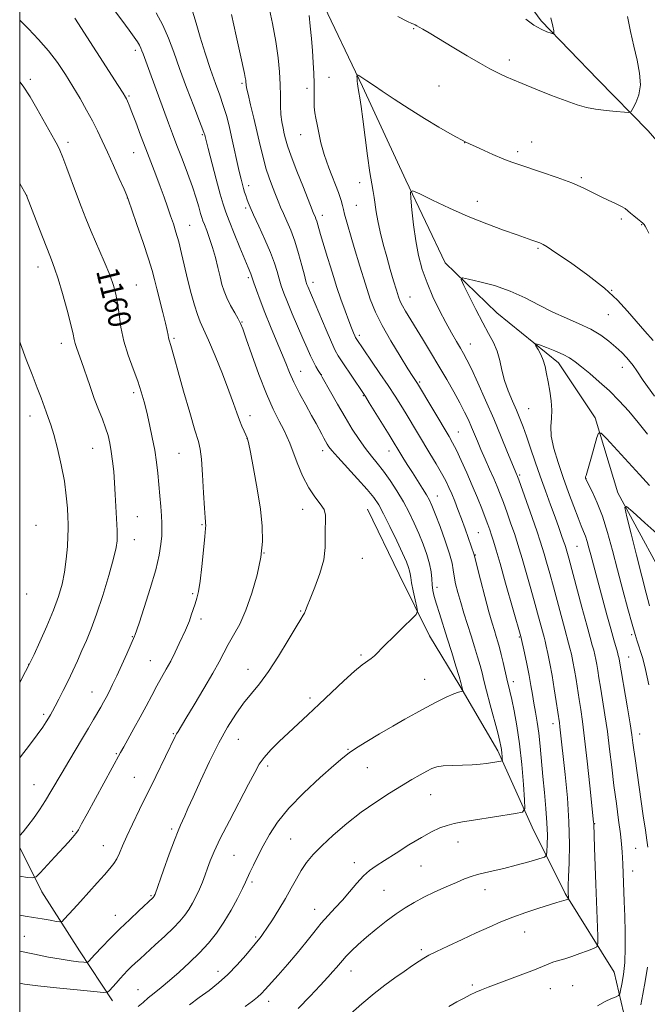
# Model space of a CAD drawing. Extents: x 2177300 to 2180200, y 352300 to 355200.
# Drawn here: x 2177500 to 2177722, y 353534 to 353882 of the extents above; entities that cross this region are included whole.
import ezdxf

# ---------------------------------------------------------------- set-up
doc = ezdxf.new("R2010")
doc.units = 0
doc.header["$MEASUREMENT"] = 0
for name, color, linetype, lineweight in [('32000', 7, 'Continuous', 0), ('DTM HARD BREAKLINE', 7, 'Continuous', 0), ('DTM SPOT ELEVATION', 2, 'Continuous', 13), ('INDEX CONTOUR', 41, 'Continuous', 13), ('INDEX CONTOUR LABEL', 244, 'Continuous', 0), ('INTERMEDIATE CONTOUR', 44, 'Continuous', 0)]:
    doc.layers.add(name, color=color, linetype=linetype, lineweight=lineweight)
doc.styles.add('Style-ITALICS', font='ITALICS.shx')

msp = doc.modelspace()

# ---------------------------------------------------------------- linework, layer by layer
at = {"layer": '32000', "flags": 128}
msp.add_lwpolyline([(2177500, 352500), (2180000, 352500), (2180000, 355000), (2177500, 355000), (2177500, 352500)], dxfattribs=at)
at = {"layer": 'DTM HARD BREAKLINE'}
for points in [[(2177571.13, 354000.88, 1153.32), (2177590.71, 353984.11, 1152), (2177612.09, 353963.8, 1150.1), (2177632.56, 353946.59, 1148.21), (2177652.17, 353924.5, 1147.21), (2177665.55, 353907.71, 1146.79), (2177684.29, 353882.07, 1146.36), (2177704.33, 353861.31, 1144.8), (2177722.15, 353843.2, 1143.57), (2177732.85, 353830.83, 1143.66), (2177742.21, 353818.9, 1144.61)], [(2177500, 353957.915, 1151.859), (2177511.22, 353957.31, 1151.32), (2177535.66, 353946.77, 1149.47), (2177564.11, 353930.48, 1147.96), (2177588.59, 353911.96, 1145.21), (2177606.43, 353889.86, 1143.26), (2177621.2, 353858.88, 1141.8), (2177636.42, 353825.67, 1140.19), (2177650.3, 353796.46, 1138.43), (2177668.56, 353778.8, 1136.92), (2177690.37, 353761.15, 1135.4), (2177703.32, 353741.69, 1134.36), (2177711.41, 353715.11, 1132.27), (2177732.43, 353676.17, 1129.43), (2177754.73, 353646.99, 1127.11), (2177771.7, 353621.78, 1125.12), (2177789.56, 353593.91, 1123.7), (2177806.09, 353566.04, 1121.71), (2177819.96, 353538.16, 1119.29), (2177824.85, 353535.07, 1116.92)], [(2177622.94, 353709.29, 1153.09), (2177634.13, 353686.27, 1153.04), (2177644.86, 353664.59, 1151.38), (2177655.58, 353646.9, 1150.15), (2177668.99, 353623.89, 1148.4), (2177681.08, 353596.89, 1145.41), (2177692.71, 353573.44, 1142.24), (2177710.13, 353545.57, 1138.92), (2177714.19, 353527.85, 1136.93)], [(2177500, 353589.656, 1159.607), (2177507.77, 353573.97, 1157.3), (2177521.17, 353553.18, 1154.79), (2177532.77, 353535.49, 1151.48)]]:
    msp.add_polyline3d(points, dxfattribs=at)
at = {"layer": 'DTM SPOT ELEVATION'}
for p in [(2177639.28, 353879.35, 1143.9), (2177540.85, 353871.59, 1154.42), (2177673, 353868.22, 1144.43), (2177609.32, 353862.06, 1143.04), (2177503.75, 353861.37, 1159.69), (2177578.6, 353860.01, 1148.23), (2177648.21, 353859.06, 1143.05), (2177538.63, 353855.52, 1155.82), (2177601.56, 353858.17, 1144.5), (2177564.51, 353841.76, 1152.18), (2177599.31, 353841.84, 1144.79), (2177517.1, 353839.08, 1159.59), (2177657.21, 353839.03, 1142), (2177680.9, 353839.18, 1142.74), (2177540.29, 353835.43, 1156.82), (2177675.96, 353835.74, 1142.35), (2177580.9, 353823.82, 1149.52), (2177620.12, 353824.88, 1142.58), (2177698.43, 353826.6, 1142.21), (2177502.5, 353820.37, 1161.99), (2177538.06, 353819.35, 1158.03), (2177619.01, 353816.83, 1143.03), (2177661.73, 353818.17, 1140.57), (2177579.81, 353815.9, 1150.31), (2177606.92, 353813.22, 1145.49), (2177560.06, 353809.78, 1155.14), (2177712.64, 353812, 1141.76), (2177719.79, 353809.96, 1141.94), (2177683.22, 353801.62, 1139.83), (2177506.52, 353794.99, 1162.63), (2177541.2, 353788.61, 1159.17), (2177580.74, 353791.28, 1152.3), (2177603.65, 353789.56, 1147.48), (2177709.2, 353786.69, 1140), (2177637.96, 353784.38, 1141.2), (2177578.56, 353775.53, 1153.91), (2177708.04, 353778.15, 1139.07), (2177514.68, 353768.01, 1162.56), (2177554.51, 353769.75, 1157.76), (2177620.06, 353770.77, 1145.64), (2177659.26, 353767.77, 1139.24), (2177599.32, 353758.15, 1151.22), (2177713.01, 353759.53, 1137.36), (2177606.55, 353756.86, 1149.99), (2177641.31, 353754.29, 1143.8), (2177540.25, 353750.59, 1160.4), (2177621.44, 353749.49, 1148.1), (2177679.85, 353744.89, 1137.02), (2177503.59, 353742.3, 1164.66), (2177581.37, 353742.36, 1155.47), (2177655.01, 353736.62, 1143.19), (2177580.28, 353734.41, 1156.04), (2177525.73, 353730.84, 1162.86), (2177607.06, 353729.98, 1152.51), (2177630.5, 353729.96, 1148.67), (2177556.25, 353729.12, 1158.96), (2177676.65, 353721.41, 1139.78), (2177700.16, 353720.18, 1133.96), (2177647.63, 353713.96, 1147.26), (2177600.05, 353709.26, 1154.58), (2177541.62, 353706.71, 1161.13), (2177505.79, 353703.67, 1165.32), (2177564.44, 353703.89, 1158.13), (2177540.51, 353698.61, 1161.32), (2177662.07, 353701.08, 1145.08), (2177696.92, 353696.24, 1137.01), (2177586.32, 353693.85, 1156), (2177621.09, 353691.91, 1152.92), (2177660.98, 353693.13, 1145.92), (2177647.5, 353681.65, 1149.48), (2177502.42, 353679.37, 1165.53), (2177561.08, 353679.43, 1158.23), (2177564.02, 353670.44, 1157.57), (2177599.25, 353673.32, 1154.13), (2177539.85, 353664.22, 1160.08), (2177676.54, 353664.15, 1144.15), (2177716.25, 353665, 1134.3), (2177620.6, 353657.75, 1152.23), (2177715.18, 353657.09, 1135.15), (2177503.22, 353654.5, 1164.03), (2177546.17, 353655.78, 1158.87), (2177580.69, 353652.73, 1154.68), (2177643.07, 353649.2, 1150.89), (2177674.42, 353648.39, 1145.49), (2177525.52, 353644.71, 1160.77), (2177602.6, 353642.61, 1152.4), (2177508.43, 353636.78, 1162.32), (2177688.41, 353633.53, 1142.57), (2177554.29, 353629.97, 1156.14), (2177719.06, 353629.81, 1135.36), (2177577.29, 353627.91, 1153.17), (2177534.11, 353622.91, 1158.16), (2177616.02, 353624.36, 1150.1), (2177587.66, 353618.55, 1151.62), (2177540.49, 353614.5, 1156.87), (2177622.8, 353617.88, 1149.16), (2177505, 353611.9, 1160.88), (2177645.23, 353608.42, 1147.2), (2177703.17, 353598.09, 1139.93), (2177518.67, 353595.39, 1158.2), (2177553.74, 353596.26, 1154.29), (2177529.58, 353590.28, 1156.74), (2177595.8, 353592.69, 1149), (2177654.88, 353591.59, 1145.28), (2177575.7, 353586.95, 1151), (2177717.71, 353589.36, 1136.99), (2177618.24, 353584.37, 1146.58), (2177641.8, 353583.09, 1145.03), (2177716.63, 353581.4, 1137.31), (2177582.06, 353577.5, 1149.72), (2177628.73, 353574.55, 1144.98), (2177664.49, 353574.72, 1143.36), (2177546.42, 353572.66, 1154.16), (2177604.2, 353567.83, 1146.66), (2177533.78, 353565.67, 1154.71), (2177678.4, 353559.84, 1141.27), (2177501.69, 353558.21, 1154.98), (2177583.37, 353558.04, 1148.21), (2177641.93, 353553.56, 1142.31), (2177570.04, 353545.92, 1148.62), (2177617.08, 353546, 1143.32), (2177541.85, 353539.39, 1150.8), (2177659.95, 353541.07, 1140.25), (2177687.54, 353539.7, 1139.25), (2177695.47, 353540.76, 1139.01), (2177587.98, 353535.31, 1145.45)]:
    msp.add_point(p, dxfattribs=at)
at = {"layer": 'INDEX CONTOUR'}
for points in [[(2177541.886, 353533.461, 1150), (2177543.615, 353534.887, 1150), (2177545.412, 353536.455, 1150), (2177547.513, 353538.188, 1150), (2177550.014, 353540.207, 1150), (2177552.973, 353542.662, 1150), (2177556.389, 353545.638, 1150), (2177560.007, 353548.969, 1150), (2177563.512, 353552.425, 1150), (2177566.661, 353555.851, 1150), (2177569.504, 353559.389, 1150), (2177572.164, 353563.255, 1150), (2177574.705, 353567.523, 1150), (2177576.959, 353571.695, 1150), (2177578.695, 353575.131, 1150), (2177579.793, 353577.423, 1150), (2177581.373, 353580.881, 1150), (2177582.583, 353583.389, 1150), (2177584.174, 353586.574, 1150), (2177586.06, 353590.234, 1150), (2177588.246, 353594.228, 1150), (2177591.109, 353598.634, 1150), (2177595.117, 353603.59, 1150), (2177600.457, 353609.069, 1150), (2177606.174, 353614.386, 1150), (2177611.027, 353618.692, 1150), (2177614.183, 353621.429, 1150), (2177616.43, 353623.194, 1150), (2177618.964, 353624.876, 1150), (2177622.67, 353627.146, 1150), (2177627.18, 353629.838, 1150), (2177631.817, 353632.564, 1150), (2177636.05, 353635.02, 1150), (2177639.936, 353637.218, 1150), (2177643.677, 353639.248, 1150), (2177647.377, 353641.155, 1150), (2177650.753, 353642.803, 1150), (2177653.423, 353644.011, 1150), (2177655.12, 353644.662, 1150), (2177656.028, 353644.899, 1150), (2177656.643, 353644.941, 1150), (2177656.693, 353645.028, 1150), (2177656.639, 353645.264, 1150), (2177656.15, 353647.099, 1150), (2177655.882, 353648.023, 1150), (2177655.252, 353650.13, 1150), (2177654.126, 353653.856, 1150), (2177652.66, 353658.653, 1150), (2177651.085, 353663.724, 1150), (2177648.304, 353672.441, 1150), (2177647.261, 353675.792, 1150), (2177646.518, 353678.42, 1150), (2177646.038, 353680.575, 1150), (2177645.76, 353682.579, 1150), (2177645.599, 353684.721, 1150), (2177645.368, 353687.151, 1150), (2177644.859, 353689.992, 1150), (2177643.916, 353693.308, 1150), (2177642.616, 353696.95, 1150), (2177641.09, 353700.716, 1150), (2177639.438, 353704.449, 1150), (2177637.627, 353708.169, 1150), (2177635.594, 353711.939, 1150), (2177633.31, 353715.773, 1150), (2177630.906, 353719.471, 1150), (2177628.551, 353722.783, 1150), (2177626.366, 353725.562, 1150), (2177624.278, 353728.096, 1150), (2177622.166, 353730.782, 1150), (2177619.929, 353733.942, 1150), (2177617.539, 353737.633, 1150), (2177614.985, 353741.843, 1150), (2177612.323, 353746.436, 1150), (2177609.866, 353750.79, 1150), (2177606.942, 353756.049, 1150), (2177606.438, 353756.929, 1150), (2177605.481, 353758.432, 1150), (2177604.694, 353759.757, 1150), (2177603.774, 353761.484, 1150), (2177602.766, 353763.626, 1150), (2177601.583, 353766.326, 1150), (2177600.1, 353769.759, 1150), (2177596.334, 353778.432, 1150), (2177594.612, 353782.517, 1150), (2177593.337, 353785.748, 1150), (2177592.419, 353788.36, 1150), (2177591.681, 353790.765, 1150), (2177590.941, 353793.348, 1150), (2177589.986, 353796.393, 1150), (2177588.592, 353800.159, 1150), (2177586.655, 353804.719, 1150), (2177584.525, 353809.423, 1150), (2177582.672, 353813.435, 1150), (2177581.448, 353816.144, 1150), (2177580.729, 353817.846, 1150), (2177580.271, 353819.063, 1150), (2177579.875, 353820.234, 1150), (2177579.49, 353821.459, 1150), (2177579.11, 353822.758, 1150), (2177578.712, 353824.204, 1150), (2177578.236, 353826.092, 1150), (2177577.611, 353828.772, 1150), (2177574.89, 353841.004, 1150), (2177573.967, 353844.911, 1150), (2177573.022, 353848.525, 1150), (2177571.954, 353852.072, 1150), (2177570.682, 353855.79, 1150), (2177569.19, 353859.955, 1150), (2177567.48, 353864.857, 1150), (2177565.599, 353870.573, 1150), (2177563.783, 353876.34, 1150), (2177562.311, 353881.191, 1150), (2177560.705, 353886.686, 1150)], [(2177500, 353593.791, 1160), (2177500.066, 353593.865, 1160), (2177501.26, 353595.275, 1160), (2177502.859, 353597.298, 1160), (2177504.828, 353599.961, 1160), (2177506.983, 353603.045, 1160), (2177509.103, 353606.27, 1160), (2177511.039, 353609.44, 1160), (2177514.985, 353616.229, 1160), (2177517.344, 353620.19, 1160), (2177522.246, 353628.32, 1160), (2177524.351, 353631.876, 1160), (2177526.117, 353634.914, 1160), (2177528.662, 353639.364, 1160), (2177529.602, 353641.046, 1160), (2177530.527, 353642.752, 1160), (2177531.582, 353644.764, 1160), (2177532.84, 353647.274, 1160), (2177534.355, 353650.451, 1160), (2177536.116, 353654.305, 1160), (2177537.862, 353658.21, 1160), (2177540.586, 353664.369, 1160), (2177540.711, 353664.712, 1160), (2177542.165, 353669.058, 1160), (2177543.979, 353674.536, 1160), (2177546.14, 353681.31, 1160), (2177548.061, 353687.89, 1160), (2177549.295, 353693.092, 1160), (2177549.93, 353696.969, 1160), (2177550.193, 353699.874, 1160), (2177550.277, 353702.188, 1160), (2177550.234, 353704.385, 1160), (2177550.085, 353706.961, 1160), (2177549.85, 353710.271, 1160), (2177549.552, 353714.109, 1160), (2177549.213, 353718.124, 1160), (2177548.841, 353722.061, 1160), (2177548.373, 353726.026, 1160), (2177547.73, 353730.22, 1160), (2177546.866, 353734.746, 1160), (2177545.875, 353739.329, 1160), (2177544.883, 353743.596, 1160), (2177543.963, 353747.318, 1160), (2177542.971, 353750.824, 1160), (2177541.71, 353754.589, 1160), (2177540.073, 353758.961, 1160), (2177538.32, 353763.79, 1160), (2177536.801, 353768.802, 1160), (2177535.774, 353773.724, 1160), (2177535.115, 353778.287, 1160), (2177534.605, 353782.224, 1160), (2177534.028, 353785.435, 1160), (2177533.165, 353788.502, 1160), (2177531.797, 353792.174, 1160), (2177529.81, 353796.954, 1160), (2177525.244, 353807.611, 1160), (2177523.353, 353812.209, 1160), (2177521.712, 353816.414, 1160), (2177520.106, 353820.705, 1160), (2177516.712, 353829.94, 1160), (2177515.261, 353833.748, 1160), (2177514.177, 353836.344, 1160), (2177513.307, 353838.132, 1160), (2177512.429, 353839.727, 1160), (2177506.109, 353851.076, 1160), (2177503.724, 353855.136, 1160), (2177501.238, 353858.932, 1160), (2177500, 353860.511, 1160)], [(2177651.677, 353533.484, 1140), (2177654.527, 353535.086, 1140), (2177657.022, 353536.432, 1140), (2177659.206, 353537.543, 1140), (2177661.203, 353538.476, 1140), (2177663.192, 353539.318, 1140), (2177665.575, 353540.244, 1140), (2177673.111, 353543.066, 1140), (2177677.788, 353544.832, 1140), (2177681.904, 353546.426, 1140), (2177684.781, 353547.6, 1140), (2177686.765, 353548.43, 1140), (2177688.457, 353549.071, 1140), (2177690.36, 353549.671, 1140), (2177692.589, 353550.331, 1140), (2177695.159, 353551.143, 1140), (2177698.002, 353552.148, 1140), (2177700.717, 353553.173, 1140), (2177702.823, 353553.994, 1140), (2177703.972, 353554.584, 1140), (2177704.359, 353555.72, 1140), (2177704.316, 353558.373, 1140), (2177703.605, 353576.701, 1140), (2177703.133, 353589.602, 1140), (2177702.865, 353598.113, 1140), (2177702.824, 353598.603, 1140), (2177701.477, 353611.533, 1140), (2177700.551, 353620.175, 1140), (2177699.634, 353628.256, 1140), (2177698.873, 353634.208, 1140), (2177698.246, 353638.472, 1140), (2177697.687, 353641.996, 1140), (2177696.598, 353649.078, 1140), (2177696.048, 353652.437, 1140), (2177695.493, 353655.442, 1140), (2177694.955, 353658.034, 1140), (2177694.46, 353660.183, 1140), (2177694.002, 353661.979, 1140), (2177692.638, 353666.955, 1140), (2177688.612, 353681.819, 1140), (2177687.294, 353686.583, 1140), (2177686.175, 353690.556, 1140), (2177685.305, 353693.603, 1140), (2177684.664, 353695.792, 1140), (2177683.957, 353698.001, 1140), (2177682.823, 353701.316, 1140), (2177681.05, 353706.382, 1140), (2177676.341, 353719.696, 1140), (2177675.913, 353720.876, 1140), (2177675.747, 353721.287, 1140), (2177675.559, 353721.726, 1140), (2177675.094, 353722.849, 1140), (2177672.436, 353729.429, 1140), (2177670.178, 353734.952, 1140), (2177667.518, 353741.292, 1140), (2177664.661, 353747.868, 1140), (2177661.924, 353753.985, 1140), (2177659.647, 353758.921, 1140), (2177658.056, 353762.21, 1140), (2177656.885, 353764.413, 1140), (2177655.753, 353766.347, 1140), (2177654.345, 353768.705, 1140), (2177652.618, 353771.678, 1140), (2177650.596, 353775.33, 1140), (2177648.341, 353779.667, 1140), (2177646.054, 353784.441, 1140), (2177643.974, 353789.346, 1140), (2177642.288, 353794.166, 1140), (2177640.972, 353799.065, 1140), (2177639.951, 353804.297, 1140), (2177639.162, 353809.925, 1140), (2177638.582, 353815.238, 1140), (2177638.202, 353819.333, 1140), (2177638.131, 353821.511, 1140), (2177638.954, 353821.899, 1140), (2177641.38, 353820.828, 1140), (2177645.858, 353818.66, 1140), (2177651.834, 353815.858, 1140), (2177658.491, 353812.915, 1140), (2177665.067, 353810.256, 1140), (2177670.995, 353808.033, 1140), (2177675.758, 353806.333, 1140), (2177681.013, 353804.504, 1140), (2177683.113, 353803.796, 1140), (2177683.76, 353803.565, 1140), (2177684.295, 353803.346, 1140), (2177684.941, 353803.004, 1140), (2177686.39, 353802.083, 1140), (2177689.459, 353800.039, 1140), (2177694.596, 353796.543, 1140), (2177700.804, 353792.113, 1140), (2177706.721, 353787.479, 1140), (2177711.309, 353783.228, 1140), (2177714.839, 353779.373, 1140), (2177717.9, 353775.783, 1140), (2177720.951, 353772.34, 1140), (2177723.903, 353768.961, 1140)]]:
    msp.add_polyline3d(points, dxfattribs=at)
at = {"layer": 'INTERMEDIATE CONTOUR'}
for points in [[(2177500, 353552.993, 1154), (2177505.178, 353551.93, 1154), (2177510.217, 353550.938, 1154), (2177514.607, 353550.146, 1154), (2177518.155, 353549.604, 1154), (2177520.822, 353549.272, 1154), (2177522.603, 353549.088, 1154), (2177523.551, 353549.006, 1154), (2177523.955, 353549.036, 1154), (2177524.16, 353549.207, 1154), (2177524.499, 353549.584, 1154), (2177525.258, 353550.404, 1154), (2177526.707, 353551.942, 1154), (2177529.025, 353554.373, 1154), (2177532.02, 353557.457, 1154), (2177535.408, 353560.853, 1154), (2177538.884, 353564.219, 1154), (2177542.059, 353567.219, 1154), (2177547.177, 353571.994, 1154), (2177547.305, 353572.147, 1154), (2177547.41, 353572.298, 1154), (2177547.603, 353572.645, 1154), (2177547.689, 353572.831, 1154), (2177547.813, 353573.149, 1154), (2177550.83, 353581.681, 1154), (2177552.834, 353587.291, 1154), (2177554.672, 353592.304, 1154), (2177555.965, 353595.606, 1154), (2177556.837, 353597.609, 1154), (2177557.535, 353599.102, 1154), (2177558.315, 353600.843, 1154), (2177559.463, 353603.448, 1154), (2177561.273, 353607.498, 1154), (2177563.921, 353613.3, 1154), (2177567.106, 353620.047, 1154), (2177570.408, 353626.658, 1154), (2177573.492, 353632.27, 1154), (2177576.365, 353636.887, 1154), (2177579.12, 353640.735, 1154), (2177581.862, 353644.111, 1154), (2177584.743, 353647.611, 1154), (2177587.926, 353651.902, 1154), (2177591.457, 353657.337, 1154), (2177594.889, 353663.003, 1154), (2177597.657, 353667.67, 1154), (2177599.356, 353670.447, 1154), (2177600.223, 353671.807, 1154), (2177600.657, 353672.558, 1154), (2177601.03, 353673.453, 1154), (2177601.616, 353675.009, 1154), (2177602.666, 353677.686, 1154), (2177604.293, 353681.736, 1154), (2177606.069, 353686.591, 1154), (2177607.432, 353691.479, 1154), (2177607.983, 353695.769, 1154), (2177607.997, 353699.397, 1154), (2177607.911, 353702.442, 1154), (2177608.019, 353704.997, 1154), (2177608.039, 353707.205, 1154), (2177607.543, 353709.225, 1154), (2177606.229, 353711.257, 1154), (2177604.311, 353713.675, 1154), (2177602.129, 353716.897, 1154), (2177599.991, 353721.126, 1154), (2177598.075, 353725.71, 1154), (2177595.412, 353732.735, 1154), (2177594.456, 353735.039, 1154), (2177593.308, 353737.42, 1154), (2177591.688, 353740.527, 1154), (2177589.617, 353744.697, 1154), (2177587.194, 353750.185, 1154), (2177584.563, 353756.972, 1154), (2177582.062, 353763.92, 1154), (2177580.077, 353769.614, 1154), (2177578.853, 353773.069, 1154), (2177578.057, 353775.019, 1154), (2177577.214, 353776.629, 1154), (2177575.982, 353778.802, 1154), (2177574.539, 353781.407, 1154), (2177573.208, 353784.053, 1154), (2177572.216, 353786.472, 1154), (2177571.47, 353788.867, 1154), (2177570.793, 353791.567, 1154), (2177570.036, 353794.794, 1154), (2177569.168, 353798.336, 1154), (2177568.187, 353801.876, 1154), (2177567.116, 353805.123, 1154), (2177566.087, 353807.881, 1154), (2177565.256, 353809.98, 1154), (2177564.722, 353811.373, 1154), (2177564.349, 353812.512, 1154), (2177563.941, 353813.972, 1154), (2177563.321, 353816.23, 1154), (2177562.389, 353819.371, 1154), (2177561.065, 353823.382, 1154), (2177559.33, 353828.156, 1154), (2177557.401, 353833.212, 1154), (2177555.564, 353837.974, 1154), (2177554.01, 353842.061, 1154), (2177552.596, 353845.866, 1154), (2177546.021, 353863.905, 1154), (2177543.603, 353870.391, 1154), (2177543.215, 353871.468, 1154), (2177542.837, 353872.426, 1154), (2177542.354, 353873.418, 1154), (2177541.633, 353874.625, 1154), (2177540.475, 353876.32, 1154), (2177538.668, 353878.8, 1154), (2177536.068, 353882.274, 1154), (2177532.803, 353886.609, 1154)], [(2177579.695, 353533.484, 1146), (2177582.231, 353535.339, 1146), (2177584.062, 353536.77, 1146), (2177585.418, 353537.996, 1146), (2177586.762, 353539.427, 1146), (2177591.35, 353544.578, 1146), (2177594.647, 353548.317, 1146), (2177598.038, 353552.292, 1146), (2177601.144, 353556.122, 1146), (2177603.959, 353559.67, 1146), (2177606.57, 353562.856, 1146), (2177609.063, 353565.659, 1146), (2177611.521, 353568.295, 1146), (2177614.022, 353571.034, 1146), (2177616.607, 353574.039, 1146), (2177619.157, 353577.026, 1146), (2177621.511, 353579.6, 1146), (2177623.626, 353581.525, 1146), (2177625.921, 353583.187, 1146), (2177628.933, 353585.131, 1146), (2177632.986, 353587.722, 1146), (2177637.565, 353590.604, 1146), (2177641.941, 353593.24, 1146), (2177645.557, 353595.214, 1146), (2177648.515, 353596.579, 1146), (2177651.087, 353597.51, 1146), (2177653.585, 353598.179, 1146), (2177656.514, 353598.749, 1146), (2177660.417, 353599.382, 1146), (2177675.268, 353601.689, 1146), (2177677.669, 353602.218, 1146), (2177678.483, 353603.464, 1146), (2177678.409, 353606.491, 1146), (2177678.029, 353611.973, 1146), (2177677.455, 353619.005, 1146), (2177676.683, 353626.291, 1146), (2177675.737, 353632.732, 1146), (2177674.748, 353638.028, 1146), (2177673.869, 353642.078, 1146), (2177673.21, 353644.915, 1146), (2177672.163, 353649.306, 1146), (2177670.862, 353655.081, 1146), (2177670.184, 353657.969, 1146), (2177669.559, 353660.39, 1146), (2177668.969, 353662.446, 1146), (2177668.379, 353664.351, 1146), (2177667.736, 353666.379, 1146), (2177666.929, 353669.064, 1146), (2177665.825, 353673.005, 1146), (2177664.381, 353678.46, 1146), (2177662.867, 353684.316, 1146), (2177660.596, 353693.243, 1146), (2177657.392, 353702.365, 1146), (2177656.101, 353705.942, 1146), (2177654.866, 353709.227, 1146), (2177653.718, 353712.149, 1146), (2177652.661, 353714.725, 1146), (2177651.663, 353717.03, 1146), (2177650.548, 353719.356, 1146), (2177649.103, 353722.053, 1146), (2177647.192, 353725.358, 1146), (2177644.975, 353729.063, 1146), (2177636.549, 353743.039, 1146), (2177634.667, 353746.112, 1146), (2177632.633, 353749.339, 1146), (2177630.211, 353753.049, 1146), (2177627.299, 353757.382, 1146), (2177624.327, 353761.743, 1146), (2177618.913, 353769.676, 1146), (2177618.72, 353770.039, 1146), (2177618.447, 353770.648, 1146), (2177617.996, 353771.716, 1146), (2177617.303, 353773.44, 1146), (2177616.309, 353776.013, 1146), (2177614.998, 353779.519, 1146), (2177613.526, 353783.589, 1146), (2177612.093, 353787.739, 1146), (2177610.851, 353791.581, 1146), (2177609.779, 353795.09, 1146), (2177608.809, 353798.336, 1146), (2177606.34, 353806.472, 1146), (2177605.354, 353809.955, 1146), (2177604.995, 353811.161, 1146), (2177604.67, 353812.091, 1146), (2177604.379, 353812.803, 1146), (2177603.881, 353813.947, 1146), (2177603.347, 353815.271, 1146), (2177600.243, 353823.073, 1146), (2177597.953, 353828.915, 1146), (2177595.94, 353834.218, 1146), (2177594.664, 353837.881, 1146), (2177593.962, 353840.272, 1146), (2177593.512, 353842.128, 1146), (2177593.065, 353844.077, 1146), (2177592.644, 353846.319, 1146), (2177592.34, 353848.944, 1146), (2177592.21, 353852.025, 1146), (2177592.162, 353855.565, 1146), (2177592.07, 353859.546, 1146), (2177591.815, 353863.978, 1146), (2177591.311, 353868.983, 1146), (2177590.481, 353874.709, 1146), (2177589.3, 353881.154, 1146), (2177587.962, 353887.709, 1146)], [(2177500, 353541.645, 1152), (2177501.685, 353541.368, 1152), (2177506.347, 353540.771, 1152), (2177512.999, 353540.049, 1152), (2177520.251, 353539.315, 1152), (2177526.23, 353538.729, 1152), (2177529.579, 353538.438, 1152), (2177531.004, 353538.546, 1152), (2177531.728, 353539.147, 1152), (2177534.052, 353541.748, 1152), (2177535.474, 353543.312, 1152), (2177536.834, 353544.777, 1152), (2177538.137, 353546.136, 1152), (2177539.433, 353547.439, 1152), (2177540.811, 353548.767, 1152), (2177542.512, 353550.352, 1152), (2177547.88, 353555.243, 1152), (2177551.238, 353558.336, 1152), (2177554.305, 353561.26, 1152), (2177556.637, 353563.668, 1152), (2177558.369, 353565.736, 1152), (2177559.787, 353567.777, 1152), (2177561.12, 353570.031, 1152), (2177562.387, 353572.464, 1152), (2177563.55, 353574.973, 1152), (2177564.588, 353577.473, 1152), (2177565.53, 353579.952, 1152), (2177566.42, 353582.418, 1152), (2177567.363, 353584.988, 1152), (2177568.715, 353588.23, 1152), (2177570.895, 353592.821, 1152), (2177574.11, 353599.089, 1152), (2177580.912, 353612.023, 1152), (2177583.072, 353616.23, 1152), (2177584.657, 353619.094, 1152), (2177586.374, 353621.505, 1152), (2177588.764, 353624.181, 1152), (2177591.72, 353627.141, 1152), (2177594.968, 353630.228, 1152), (2177601.859, 353636.653, 1152), (2177605.797, 353640.36, 1152), (2177610.18, 353644.535, 1152), (2177614.546, 353648.655, 1152), (2177618.302, 353652.049, 1152), (2177621.011, 353654.245, 1152), (2177624.183, 353656.479, 1152), (2177625.346, 353657.507, 1152), (2177628.995, 353661.229, 1152), (2177632.185, 353664.365, 1152), (2177635.682, 353667.739, 1152), (2177638.571, 353670.506, 1152), (2177640.159, 353672.117, 1152), (2177640.629, 353673.211, 1152), (2177640.383, 353674.726, 1152), (2177639.792, 353677.308, 1152), (2177639.097, 353680.43, 1152), (2177638.508, 353683.273, 1152), (2177638.172, 353685.226, 1152), (2177637.99, 353686.508, 1152), (2177637.8, 353687.543, 1152), (2177637.433, 353688.771, 1152), (2177636.676, 353690.673, 1152), (2177635.307, 353693.741, 1152), (2177633.226, 353698.203, 1152), (2177630.819, 353703.226, 1152), (2177628.598, 353707.715, 1152), (2177626.874, 353710.916, 1152), (2177625.174, 353713.45, 1152), (2177622.823, 353716.282, 1152), (2177619.422, 353720.063, 1152), (2177612.37, 353727.755, 1152), (2177610.339, 353730.078, 1152), (2177609.272, 353731.447, 1152), (2177608.671, 353732.39, 1152), (2177608.111, 353733.359, 1152), (2177607.485, 353734.49, 1152), (2177606.758, 353735.839, 1152), (2177604.73, 353739.65, 1152), (2177603.164, 353742.523, 1152), (2177601.127, 353746.207, 1152), (2177598.912, 353750.286, 1152), (2177596.9, 353754.22, 1152), (2177595.348, 353757.645, 1152), (2177594.016, 353760.929, 1152), (2177592.54, 353764.618, 1152), (2177590.667, 353769.084, 1152), (2177588.584, 353773.999, 1152), (2177586.586, 353778.859, 1152), (2177584.923, 353783.209, 1152), (2177583.646, 353786.803, 1152), (2177582.762, 353789.439, 1152), (2177581.956, 353791.907, 1152), (2177581.723, 353792.525, 1152), (2177580.708, 353794.878, 1152), (2177579.532, 353797.662, 1152), (2177577.757, 353801.946, 1152), (2177575.749, 353806.866, 1152), (2177573.984, 353811.275, 1152), (2177572.792, 353814.429, 1152), (2177571.901, 353817.185, 1152), (2177570.889, 353820.8, 1152), (2177569.47, 353826.072, 1152), (2177566.589, 353836.928, 1152), (2177565.484, 353841.204, 1152), (2177565.366, 353841.698, 1152), (2177565.234, 353842.165, 1152), (2177564.76, 353843.48, 1152), (2177563.596, 353846.532, 1152), (2177561.543, 353851.848, 1152), (2177558.997, 353858.506, 1152), (2177556.504, 353865.22, 1152), (2177554.454, 353870.988, 1152), (2177552.62, 353875.94, 1152), (2177550.619, 353880.489, 1152), (2177548.206, 353884.931, 1152)], [(2177500, 353565.73, 1156), (2177501.958, 353565.415, 1156), (2177504.836, 353564.971, 1156), (2177507.889, 353564.456, 1156), (2177510.768, 353563.937, 1156), (2177512.986, 353563.525, 1156), (2177514.237, 353563.339, 1156), (2177514.948, 353563.54, 1156), (2177515.728, 353564.303, 1156), (2177519.031, 353567.886, 1156), (2177521.52, 353570.621, 1156), (2177524.417, 353573.834, 1156), (2177527.362, 353577.129, 1156), (2177529.947, 353580.044, 1156), (2177531.861, 353582.258, 1156), (2177533.226, 353584.019, 1156), (2177534.271, 353585.717, 1156), (2177535.225, 353587.715, 1156), (2177536.327, 353590.282, 1156), (2177537.813, 353593.653, 1156), (2177539.855, 353597.989, 1156), (2177542.359, 353603.125, 1156), (2177548.064, 353614.742, 1156), (2177554.964, 353628.944, 1156), (2177555.428, 353629.844, 1156), (2177555.944, 353630.744, 1156), (2177558.746, 353635.362, 1156), (2177561.663, 353640.194, 1156), (2177565.074, 353645.919, 1156), (2177568.193, 353651.288, 1156), (2177570.445, 353655.379, 1156), (2177572.115, 353658.542, 1156), (2177573.703, 353661.454, 1156), (2177575.598, 353664.721, 1156), (2177577.742, 353668.684, 1156), (2177579.965, 353673.614, 1156), (2177582.091, 353679.616, 1156), (2177583.909, 353686.117, 1156), (2177585.197, 353692.378, 1156), (2177585.788, 353697.917, 1156), (2177585.715, 353703.296, 1156), (2177585.061, 353709.336, 1156), (2177583.952, 353716.484, 1156), (2177582.68, 353723.681, 1156), (2177581.575, 353729.494, 1156), (2177580.875, 353732.91, 1156), (2177580.424, 353734.6, 1156), (2177579.967, 353735.657, 1156), (2177579.31, 353736.984, 1156), (2177578.494, 353738.728, 1156), (2177577.622, 353740.844, 1156), (2177576.73, 353743.374, 1156), (2177575.599, 353746.692, 1156), (2177573.946, 353751.256, 1156), (2177571.623, 353757.235, 1156), (2177569.027, 353763.631, 1156), (2177566.689, 353769.16, 1156), (2177563.807, 353775.575, 1156), (2177562.802, 353778.166, 1156), (2177561.744, 353781.525, 1156), (2177560.618, 353785.625, 1156), (2177559.463, 353790.22, 1156), (2177557.216, 353799.738, 1156), (2177556.183, 353803.92, 1156), (2177555.233, 353807.338, 1156), (2177554.307, 353810.267, 1156), (2177553.338, 353813.114, 1156), (2177552.259, 353816.22, 1156), (2177551.036, 353819.667, 1156), (2177549.64, 353823.471, 1156), (2177548.059, 353827.633, 1156), (2177544.525, 353836.835, 1156), (2177542.703, 353841.675, 1156), (2177541.02, 353846.178, 1156), (2177539.648, 353849.816, 1156), (2177538.704, 353852.218, 1156), (2177538.107, 353853.625, 1156), (2177537.724, 353854.439, 1156), (2177537.358, 353855.125, 1156), (2177536.552, 353856.442, 1156), (2177534.787, 353859.212, 1156), (2177519.468, 353883.003, 1156)], [(2177559.957, 353534.003, 1148), (2177563.46, 353536.605, 1148), (2177566.902, 353539.142, 1148), (2177570.262, 353541.774, 1148), (2177573.597, 353544.756, 1148), (2177576.898, 353548.201, 1148), (2177579.883, 353551.633, 1148), (2177584.863, 353557.628, 1148), (2177585.332, 353558.236, 1148), (2177586.078, 353559.292, 1148), (2177587.348, 353561.176, 1148), (2177589.284, 353564.119, 1148), (2177591.607, 353567.766, 1148), (2177593.933, 353571.615, 1148), (2177595.969, 353575.248, 1148), (2177597.78, 353578.577, 1148), (2177599.523, 353581.597, 1148), (2177601.385, 353584.362, 1148), (2177603.677, 353587.154, 1148), (2177606.738, 353590.315, 1148), (2177610.79, 353594.062, 1148), (2177615.568, 353598.13, 1148), (2177620.691, 353602.132, 1148), (2177625.8, 353605.74, 1148), (2177630.637, 353608.878, 1148), (2177634.969, 353611.533, 1148), (2177638.609, 353613.699, 1148), (2177641.558, 353615.406, 1148), (2177643.86, 353616.697, 1148), (2177645.646, 353617.615, 1148), (2177647.394, 353618.218, 1148), (2177649.663, 353618.569, 1148), (2177652.82, 353618.737, 1148), (2177656.444, 353618.82, 1148), (2177659.916, 353618.923, 1148), (2177662.75, 353619.125, 1148), (2177664.969, 353619.393, 1148), (2177670.036, 353620.19, 1148), (2177670.436, 353620.278, 1148), (2177670.572, 353620.486, 1148), (2177670.56, 353620.99, 1148), (2177670.495, 353621.904, 1148), (2177670.401, 353623.076, 1148), (2177670.272, 353624.29, 1148), (2177670.082, 353625.485, 1148), (2177669.689, 353627.216, 1148), (2177668.924, 353630.195, 1148), (2177666.275, 353640.187, 1148), (2177664.986, 353645.114, 1148), (2177664.076, 353648.722, 1148), (2177663.4, 353651.445, 1148), (2177662.718, 353654.049, 1148), (2177661.836, 353657.143, 1148), (2177660.763, 353660.707, 1148), (2177659.556, 353664.569, 1148), (2177657.01, 353672.525, 1148), (2177655.838, 353676.328, 1148), (2177654.84, 353679.834, 1148), (2177654.056, 353682.951, 1148), (2177653.519, 353685.601, 1148), (2177653.193, 353687.837, 1148), (2177652.782, 353690.248, 1148), (2177651.925, 353693.557, 1148), (2177650.401, 353698.175, 1148), (2177648.556, 353703.269, 1148), (2177646.873, 353707.692, 1148), (2177645.693, 353710.63, 1148), (2177644.782, 353712.58, 1148), (2177643.754, 353714.374, 1148), (2177642.329, 353716.658, 1148), (2177638.759, 353722.262, 1148), (2177636.983, 353725.098, 1148), (2177635.395, 353727.674, 1148), (2177630.558, 353735.601, 1148), (2177623.497, 353747.012, 1148), (2177622.152, 353749.16, 1148), (2177621.214, 353750.606, 1148), (2177613.932, 353761.447, 1148), (2177612.564, 353763.542, 1148), (2177611.478, 353765.497, 1148), (2177610.155, 353768.357, 1148), (2177608.249, 353772.785, 1148), (2177601.785, 353788.107, 1148), (2177601.501, 353788.858, 1148), (2177601.161, 353789.988, 1148), (2177600.601, 353792.09, 1148), (2177599.7, 353795.533, 1148), (2177598.524, 353799.799, 1148), (2177597.177, 353804.149, 1148), (2177595.768, 353807.976, 1148), (2177594.406, 353811.207, 1148), (2177593.199, 353813.903, 1148), (2177592.213, 353816.168, 1148), (2177591.336, 353818.286, 1148), (2177590.412, 353820.586, 1148), (2177589.333, 353823.326, 1148), (2177588.167, 353826.495, 1148), (2177587.029, 353830.012, 1148), (2177585.995, 353833.824, 1148), (2177584.997, 353837.992, 1148), (2177583.929, 353842.604, 1148), (2177582.739, 353847.607, 1148), (2177581.588, 353852.377, 1148), (2177580.691, 353856.147, 1148), (2177580.203, 353858.38, 1148), (2177580.024, 353859.451, 1148), (2177579.959, 353860.437, 1148), (2177579.879, 353861.08, 1148), (2177579.719, 353862.015, 1148), (2177579.427, 353863.459, 1148), (2177577.946, 353870.35, 1148), (2177576.539, 353876.816, 1148), (2177574.828, 353884.303, 1148)], [(2177598.396, 353532.733, 1144), (2177602.618, 353537.053, 1144), (2177606.201, 353540.896, 1144), (2177608.837, 353543.767, 1144), (2177610.674, 353545.802, 1144), (2177611.969, 353547.288, 1144), (2177614.017, 353549.728, 1144), (2177615.346, 353551.191, 1144), (2177617.212, 353553.094, 1144), (2177619.634, 353555.4, 1144), (2177622.574, 353558.011, 1144), (2177625.952, 353560.814, 1144), (2177629.524, 353563.605, 1144), (2177633, 353566.164, 1144), (2177636.198, 353568.337, 1144), (2177639.351, 353570.242, 1144), (2177642.794, 353572.067, 1144), (2177646.725, 353573.939, 1144), (2177650.764, 353575.749, 1144), (2177654.386, 353577.327, 1144), (2177657.226, 353578.548, 1144), (2177659.545, 353579.461, 1144), (2177661.768, 353580.157, 1144), (2177664.274, 353580.743, 1144), (2177667.298, 353581.376, 1144), (2177671.036, 353582.228, 1144), (2177675.5, 353583.392, 1144), (2177679.957, 353584.637, 1144), (2177683.489, 353585.657, 1144), (2177685.437, 353586.288, 1144), (2177686.176, 353586.96, 1144), (2177686.337, 353588.249, 1144), (2177686.433, 353590.613, 1144), (2177686.47, 353594.038, 1144), (2177686.337, 353598.39, 1144), (2177685.962, 353603.501, 1144), (2177685.433, 353609.076, 1144), (2177684.881, 353614.781, 1144), (2177683.96, 353625.475, 1144), (2177683.477, 353630.092, 1144), (2177682.906, 353634.056, 1144), (2177682.289, 353637.515, 1144), (2177681.696, 353640.673, 1144), (2177681.166, 353643.747, 1144), (2177680.629, 353646.967, 1144), (2177679.986, 353650.569, 1144), (2177679.185, 353654.626, 1144), (2177678.361, 353658.566, 1144), (2177677.122, 353664.251, 1144), (2177671.731, 353683.213, 1144), (2177669.767, 353690.076, 1144), (2177668.372, 353694.896, 1144), (2177667.451, 353697.993, 1144), (2177666.784, 353700.125, 1144), (2177666.165, 353701.983, 1144), (2177665.456, 353703.969, 1144), (2177664.529, 353706.422, 1144), (2177663.289, 353709.591, 1144), (2177661.749, 353713.401, 1144), (2177659.949, 353717.693, 1144), (2177657.963, 353722.249, 1144), (2177656.001, 353726.599, 1144), (2177654.305, 353730.214, 1144), (2177652.998, 353732.811, 1144), (2177651.72, 353735.088, 1144), (2177640.563, 353753.765, 1144), (2177638.916, 353756.292, 1144), (2177637.176, 353759.032, 1144), (2177634.402, 353763.473, 1144), (2177631.124, 353768.899, 1144), (2177628.058, 353774.327, 1144), (2177625.728, 353779.075, 1144), (2177623.903, 353783.662, 1144), (2177622.164, 353788.907, 1144), (2177620.216, 353795.29, 1144), (2177618.253, 353801.931, 1144), (2177614.793, 353813.742, 1144), (2177614.385, 353815.284, 1144), (2177614.057, 353816.71, 1144), (2177613.558, 353818.557, 1144), (2177612.618, 353821.324, 1144), (2177609.28, 353830.03, 1144), (2177607.628, 353834.774, 1144), (2177606.46, 353838.965, 1144), (2177605.697, 353842.49, 1144), (2177605.159, 353845.352, 1144), (2177604.702, 353847.615, 1144), (2177604.334, 353849.582, 1144), (2177604.104, 353851.619, 1144), (2177604.033, 353854.024, 1144), (2177604.045, 353856.825, 1144), (2177604.037, 353859.987, 1144), (2177603.929, 353863.48, 1144), (2177603.721, 353867.3, 1144), (2177603.433, 353871.452, 1144), (2177603.084, 353875.868, 1144), (2177602.691, 353880.195, 1144), (2177602.273, 353884.009, 1144)], [(2177633.594, 353883.622, 1144), (2177637.008, 353881.867, 1144), (2177638.594, 353881.115, 1144), (2177639.24, 353880.853, 1144), (2177639.715, 353880.644, 1144), (2177640.302, 353880.335, 1144), (2177641.164, 353879.845, 1144), (2177642.502, 353879.07, 1144), (2177644.67, 353877.791, 1144), (2177648.058, 353875.767, 1144), (2177652.812, 353872.908, 1144), (2177658.095, 353869.744, 1144), (2177662.825, 353866.961, 1144), (2177666.192, 353865.069, 1144), (2177668.465, 353863.888, 1144), (2177670.185, 353863.069, 1144), (2177671.896, 353862.281, 1144), (2177674.169, 353861.282, 1144), (2177677.58, 353859.849, 1144), (2177682.432, 353857.872, 1144), (2177687.947, 353855.68, 1144), (2177693.074, 353853.714, 1144), (2177697.054, 353852.309, 1144), (2177700.305, 353851.388, 1144), (2177703.53, 353850.767, 1144), (2177707.199, 353850.296, 1144), (2177710.825, 353849.943, 1144), (2177713.685, 353849.707, 1144), (2177715.288, 353849.639, 1144), (2177716.079, 353849.987, 1144), (2177716.734, 353851.046, 1144), (2177717.735, 353853.04, 1144), (2177718.774, 353855.887, 1144), (2177719.348, 353859.431, 1144), (2177719.093, 353863.53, 1144), (2177718.213, 353868.102, 1144), (2177717.052, 353873.083, 1144), (2177715.897, 353878.349, 1144), (2177714.797, 353883.554, 1144)], [(2177678.86, 353882.706, 1146), (2177681.717, 353880.564, 1146), (2177684.248, 353879.083, 1146), (2177686.321, 353878.164, 1146), (2177687.793, 353877.647, 1146), (2177688.575, 353877.434, 1146), (2177688.814, 353877.659, 1146), (2177688.712, 353878.515, 1146), (2177688.403, 353880.224, 1146), (2177687.719, 353883.119, 1146)], [(2177500, 353579.497, 1158), (2177502.732, 353579.11, 1158), (2177504.685, 353578.916, 1158), (2177505.848, 353579.331, 1158), (2177507.218, 353580.713, 1158), (2177512.361, 353586.349, 1158), (2177517.2, 353591.593, 1158), (2177518.711, 353593.263, 1158), (2177519.81, 353594.609, 1158), (2177520.724, 353595.981, 1158), (2177521.894, 353598.059, 1158), (2177523.812, 353601.602, 1158), (2177526.744, 353606.985, 1158), (2177535.671, 353623.334, 1158), (2177536.745, 353625.273, 1158), (2177540.381, 353631.78, 1158), (2177542.566, 353635.765, 1158), (2177544.683, 353639.717, 1158), (2177546.672, 353643.461, 1158), (2177548.517, 353646.876, 1158), (2177551.812, 353652.732, 1158), (2177553.371, 353655.622, 1158), (2177554.922, 353658.728, 1158), (2177556.375, 353661.798, 1158), (2177558.558, 353666.543, 1158), (2177559.296, 353668.227, 1158), (2177559.956, 353669.898, 1158), (2177560.64, 353671.823, 1158), (2177561.334, 353673.895, 1158), (2177561.997, 353675.913, 1158), (2177562.602, 353677.832, 1158), (2177563.178, 353680.239, 1158), (2177563.769, 353683.874, 1158), (2177564.393, 353689.114, 1158), (2177564.976, 353694.87, 1158), (2177565.421, 353699.685, 1158), (2177565.657, 353702.488, 1158), (2177565.727, 353703.728, 1158), (2177565.696, 353704.235, 1158), (2177565.618, 353704.842, 1158), (2177565.484, 353706.381, 1158), (2177565.266, 353709.683, 1158), (2177564.955, 353715.156, 1158), (2177564.583, 353721.502, 1158), (2177564.198, 353726.998, 1158), (2177563.789, 353730.516, 1158), (2177563.131, 353733.316, 1158), (2177561.941, 353737.255, 1158), (2177560.073, 353743.576, 1158), (2177557.909, 353751.06, 1158), (2177555.968, 353757.878, 1158), (2177554.645, 353762.613, 1158), (2177553.372, 353767.22, 1158), (2177552.777, 353769.163, 1158), (2177552.589, 353769.937, 1158), (2177552.423, 353770.922, 1158), (2177552.139, 353772.504, 1158), (2177551.572, 353775.095, 1158), (2177550.627, 353778.897, 1158), (2177548.443, 353787.329, 1158), (2177547.621, 353790.564, 1158), (2177546.762, 353793.722, 1158), (2177545.487, 353797.89, 1158), (2177543.578, 353803.701, 1158), (2177541.446, 353810.017, 1158), (2177539.657, 353815.251, 1158), (2177538.59, 353818.335, 1158), (2177537.852, 353820.261, 1158), (2177536.86, 353822.539, 1158), (2177535.196, 353826.27, 1158), (2177533.104, 353830.937, 1158), (2177530.99, 353835.617, 1158), (2177529.153, 353839.612, 1158), (2177527.464, 353843.14, 1158), (2177525.686, 353846.642, 1158), (2177523.628, 353850.467, 1158), (2177521.311, 353854.571, 1158), (2177518.805, 353858.815, 1158), (2177516.155, 353863.077, 1158), (2177513.298, 353867.303, 1158), (2177510.14, 353871.46, 1158), (2177506.662, 353875.488, 1158), (2177503.109, 353879.237, 1158), (2177500, 353882.328, 1158)], [(2177615.932, 353530.001, 1142), (2177620.865, 353534.432, 1142), (2177625.243, 353538.079, 1142), (2177629.094, 353541.028, 1142), (2177632.605, 353543.559, 1142), (2177635.897, 353545.875, 1142), (2177638.819, 353547.899, 1142), (2177641.154, 353549.484, 1142), (2177642.86, 353550.585, 1142), (2177644.606, 353551.555, 1142), (2177647.239, 353552.848, 1142), (2177651.323, 353554.781, 1142), (2177656.309, 353557.111, 1142), (2177661.367, 353559.456, 1142), (2177665.875, 353561.52, 1142), (2177670.047, 353563.34, 1142), (2177674.307, 353565.038, 1142), (2177678.904, 353566.692, 1142), (2177683.402, 353568.193, 1142), (2177687.189, 353569.392, 1142), (2177689.815, 353570.182, 1142), (2177693.127, 353571.121, 1142), (2177693.794, 353571.356, 1142), (2177693.917, 353571.42, 1142), (2177693.958, 353571.541, 1142), (2177693.954, 353571.826, 1142), (2177693.877, 353573.789, 1142), (2177693.856, 353574.661, 1142), (2177693.877, 353576.236, 1142), (2177693.981, 353579.245, 1142), (2177694.168, 353584.215, 1142), (2177694.279, 353590.871, 1142), (2177694.116, 353598.738, 1142), (2177693.554, 353607.248, 1142), (2177692.769, 353615.474, 1142), (2177690.899, 353632.36, 1142), (2177690.719, 353633.763, 1142), (2177689.608, 353641.324, 1142), (2177688.923, 353645.844, 1142), (2177688.159, 353650.518, 1142), (2177687.381, 353654.742, 1142), (2177686.663, 353658.264, 1142), (2177686.078, 353660.919, 1142), (2177685.662, 353662.677, 1142), (2177685.31, 353664.03, 1142), (2177683.343, 353671.254, 1142), (2177682.118, 353675.681, 1142), (2177680.577, 353681.163, 1142), (2177677.536, 353691.841, 1142), (2177676.518, 353695.344, 1142), (2177675.704, 353697.997, 1142), (2177674.803, 353700.721, 1142), (2177673.608, 353704.182, 1142), (2177672.246, 353708.033, 1142), (2177670.93, 353711.668, 1142), (2177669.804, 353714.668, 1142), (2177668.74, 353717.339, 1142), (2177667.542, 353720.167, 1142), (2177666.082, 353723.491, 1142), (2177664.503, 353727.053, 1142), (2177663.014, 353730.444, 1142), (2177661.771, 353733.361, 1142), (2177659.676, 353738.363, 1142), (2177658.567, 353740.891, 1142), (2177657.239, 353743.701, 1142), (2177655.56, 353746.974, 1142), (2177653.433, 353750.839, 1142), (2177650.925, 353755.205, 1142), (2177648.144, 353759.928, 1142), (2177645.219, 353764.822, 1142), (2177642.371, 353769.533, 1142), (2177636.339, 353779.423, 1142), (2177635.253, 353781.312, 1142), (2177634.489, 353782.847, 1142), (2177633.854, 353784.494, 1142), (2177633.128, 353786.776, 1142), (2177632.15, 353790.064, 1142), (2177630.976, 353794.131, 1142), (2177629.718, 353798.595, 1142), (2177628.487, 353803.106, 1142), (2177627.384, 353807.409, 1142), (2177626.511, 353811.28, 1142), (2177625.929, 353814.548, 1142), (2177625.231, 353819.581, 1142), (2177624.869, 353821.704, 1142), (2177624.394, 353824.367, 1142), (2177623.758, 353828.414, 1142), (2177622.943, 353834.317, 1142), (2177621.252, 353847.243, 1142), (2177620.629, 353851.787, 1142), (2177620.18, 353854.813, 1142), (2177619.858, 353856.753, 1142), (2177619.456, 353858.908, 1142), (2177619.341, 353859.739, 1142), (2177619.266, 353860.716, 1142), (2177619.22, 353861.709, 1142), (2177619.195, 353862.502, 1142), (2177619.205, 353862.925, 1142), (2177619.362, 353862.989, 1142), (2177619.801, 353862.74, 1142), (2177621.64, 353861.599, 1142), (2177622.731, 353860.891, 1142), (2177625.426, 353859.048, 1142), (2177628.148, 353857.211, 1142), (2177632.389, 353854.398, 1142), (2177637.61, 353850.988, 1142), (2177643.043, 353847.524, 1142), (2177648.092, 353844.431, 1142), (2177652.866, 353841.698, 1142), (2177657.647, 353839.201, 1142), (2177662.582, 353836.867, 1142), (2177667.261, 353834.809, 1142), (2177671.138, 353833.195, 1142), (2177673.933, 353832.094, 1142), (2177676.43, 353831.2, 1142), (2177684.405, 353828.549, 1142), (2177689.882, 353826.663, 1142), (2177695.064, 353824.729, 1142), (2177699.152, 353822.964, 1142), (2177702.371, 353821.383, 1142), (2177705.206, 353819.946, 1142), (2177708.005, 353818.629, 1142), (2177710.587, 353817.453, 1142), (2177712.643, 353816.451, 1142), (2177713.982, 353815.632, 1142), (2177714.901, 353814.881, 1142), (2177715.82, 353814.057, 1142), (2177717.035, 353813.07, 1142), (2177718.361, 353812.041, 1142), (2177719.491, 353811.144, 1142), (2177720.207, 353810.494, 1142), (2177720.637, 353809.979, 1142), (2177721.003, 353809.43, 1142), (2177721.508, 353808.609, 1142), (2177722.283, 353807.004, 1142)], [(2177500, 353621.377, 1162), (2177500.292, 353621.758, 1162), (2177503.469, 353625.901, 1162), (2177506.221, 353629.55, 1162), (2177508.144, 353632.223, 1162), (2177509.381, 353634.076, 1162), (2177510.208, 353635.42, 1162), (2177510.887, 353636.573, 1162), (2177511.611, 353637.865, 1162), (2177512.557, 353639.631, 1162), (2177513.851, 353642.112, 1162), (2177515.402, 353645.174, 1162), (2177517.071, 353648.588, 1162), (2177518.74, 353652.149, 1162), (2177520.382, 353655.754, 1162), (2177521.992, 353659.324, 1162), (2177523.588, 353662.897, 1162), (2177525.274, 353666.981, 1162), (2177527.176, 353672.204, 1162), (2177529.334, 353678.854, 1162), (2177531.444, 353685.867, 1162), (2177533.117, 353691.839, 1162), (2177534.069, 353695.756, 1162), (2177534.445, 353698.142, 1162), (2177534.495, 353699.91, 1162), (2177534.431, 353701.841, 1162), (2177533.782, 353714.571, 1162), (2177533.526, 353718.653, 1162), (2177533.206, 353722.633, 1162), (2177532.822, 353726.368, 1162), (2177532.379, 353729.739, 1162), (2177531.868, 353732.69, 1162), (2177531.223, 353735.411, 1162), (2177530.361, 353738.152, 1162), (2177529.226, 353741.148, 1162), (2177527.864, 353744.558, 1162), (2177526.34, 353748.524, 1162), (2177524.735, 353753.056, 1162), (2177521.841, 353761.611, 1162), (2177520.817, 353764.498, 1162), (2177520.092, 353766.495, 1162), (2177519.613, 353767.96, 1162), (2177519.286, 353769.323, 1162), (2177518.866, 353771.286, 1162), (2177518.067, 353774.616, 1162), (2177516.717, 353779.723, 1162), (2177515.082, 353785.59, 1162), (2177513.54, 353790.842, 1162), (2177512.34, 353794.549, 1162), (2177511.22, 353797.563, 1162), (2177509.793, 353801.184, 1162), (2177507.821, 353806.257, 1162), (2177502.43, 353820.273, 1162), (2177502.32, 353820.482, 1162), (2177500, 353824.566, 1162)], [(2177704.22, 353533.644, 1138), (2177706.896, 353535.185, 1138), (2177709.144, 353536.242, 1138), (2177710.766, 353536.897, 1138), (2177711.653, 353537.299, 1138), (2177712.071, 353537.869, 1138), (2177712.379, 353539.098, 1138), (2177712.845, 353541.375, 1138), (2177713.379, 353544.714, 1138), (2177713.801, 353549.032, 1138), (2177713.977, 353554.181, 1138), (2177713.951, 353559.773, 1138), (2177713.816, 353565.359, 1138), (2177713.651, 353570.535, 1138), (2177713.145, 353583.957, 1138), (2177713.056, 353585.971, 1138), (2177712.938, 353588.113, 1138), (2177712.716, 353590.798, 1138), (2177712.304, 353594.453, 1138), (2177711.653, 353599.359, 1138), (2177710.849, 353605.216, 1138), (2177710.012, 353611.579, 1138), (2177709.233, 353618.058, 1138), (2177708.479, 353624.474, 1138), (2177707.688, 353630.703, 1138), (2177706.824, 353636.593, 1138), (2177705.97, 353641.896, 1138), (2177705.229, 353646.337, 1138), (2177704.678, 353649.741, 1138), (2177704.273, 353652.312, 1138), (2177703.937, 353654.356, 1138), (2177703.605, 353656.141, 1138), (2177703.247, 353657.804, 1138), (2177702.842, 353659.446, 1138), (2177702.342, 353661.281, 1138), (2177701.589, 353663.974, 1138), (2177700.395, 353668.307, 1138), (2177698.68, 353674.65, 1138), (2177694.01, 353692.003, 1138), (2177693.074, 353695.367, 1138), (2177692.86, 353696.097, 1138), (2177692.611, 353696.87, 1138), (2177692.197, 353698.078, 1138), (2177691.505, 353700.049, 1138), (2177690.507, 353702.846, 1138), (2177689.198, 353706.468, 1138), (2177687.593, 353710.865, 1138), (2177685.803, 353715.8, 1138), (2177683.958, 353720.987, 1138), (2177682.181, 353726.141, 1138), (2177680.541, 353730.959, 1138), (2177679.1, 353735.137, 1138), (2177677.877, 353738.502, 1138), (2177676.74, 353741.4, 1138), (2177675.515, 353744.308, 1138), (2177674.097, 353747.593, 1138), (2177672.643, 353751.175, 1138), (2177671.376, 353754.862, 1138), (2177670.436, 353758.483, 1138), (2177669.635, 353761.95, 1138), (2177668.703, 353765.197, 1138), (2177667.413, 353768.242, 1138), (2177665.719, 353771.452, 1138), (2177663.621, 353775.287, 1138), (2177661.194, 353779.958, 1138), (2177658.819, 353784.692, 1138), (2177656.955, 353788.47, 1138), (2177656.045, 353790.528, 1138), (2177656.467, 353791.117, 1138), (2177658.583, 353790.737, 1138), (2177662.555, 353789.81, 1138), (2177667.745, 353788.402, 1138), (2177673.316, 353786.497, 1138), (2177678.596, 353784.13, 1138), (2177683.575, 353781.549, 1138), (2177688.409, 353779.059, 1138), (2177693.191, 353776.878, 1138), (2177697.749, 353774.905, 1138), (2177701.849, 353772.958, 1138), (2177705.316, 353770.9, 1138), (2177708.213, 353768.782, 1138), (2177710.662, 353766.702, 1138), (2177712.759, 353764.752, 1138), (2177714.483, 353763, 1138), (2177715.789, 353761.509, 1138), (2177716.765, 353760.177, 1138), (2177718.041, 353758.254, 1138), (2177720.384, 353754.823, 1138), (2177724.297, 353749.326, 1138)], [(2177500, 353648.11, 1164), (2177500.405, 353648.795, 1164), (2177502.077, 353651.87, 1164), (2177503.505, 353654.588, 1164), (2177505.058, 353657.97, 1164), (2177507.066, 353662.37, 1164), (2177509.541, 353667.936, 1164), (2177511.912, 353673.566, 1164), (2177513.724, 353678.433, 1164), (2177514.997, 353682.773, 1164), (2177515.871, 353687.093, 1164), (2177516.468, 353691.711, 1164), (2177516.848, 353696.172, 1164), (2177517.055, 353699.832, 1164), (2177517.131, 353702.301, 1164), (2177517.107, 353704.214, 1164), (2177517.008, 353706.459, 1164), (2177516.836, 353709.749, 1164), (2177516.476, 353714.084, 1164), (2177515.791, 353719.287, 1164), (2177514.703, 353725.084, 1164), (2177513.392, 353730.811, 1164), (2177512.099, 353735.704, 1164), (2177511.012, 353739.226, 1164), (2177510.109, 353741.732, 1164), (2177509.31, 353743.803, 1164), (2177507.551, 353748.677, 1164), (2177506.207, 353752.251, 1164), (2177504.372, 353756.919, 1164), (2177502.274, 353762.287, 1164), (2177500.241, 353767.805, 1164), (2177500, 353768.531, 1164)], [(2177722.007, 353589.781, 1136), (2177721.641, 353592.263, 1136), (2177721.105, 353595.827, 1136), (2177720.377, 353600.849, 1136), (2177717.467, 353621.168, 1136), (2177717.035, 353624.257, 1136), (2177716.706, 353626.75, 1136), (2177716.328, 353629.47, 1136), (2177715.718, 353633.387, 1136), (2177714.771, 353639.048, 1136), (2177711.827, 353656.275, 1136), (2177711.718, 353656.841, 1136), (2177711.539, 353657.575, 1136), (2177711.225, 353658.709, 1136), (2177709.942, 353663.148, 1136), (2177708.873, 353666.961, 1136), (2177707.501, 353671.993, 1136), (2177701.79, 353693.187, 1136), (2177701.142, 353695.668, 1136), (2177700.542, 353697.877, 1136), (2177699.946, 353699.796, 1136), (2177699.293, 353701.503, 1136), (2177698.462, 353703.467, 1136), (2177697.316, 353706.257, 1136), (2177695.774, 353710.265, 1136), (2177693.957, 353715.188, 1136), (2177692.048, 353720.544, 1136), (2177690.238, 353725.883, 1136), (2177688.763, 353730.857, 1136), (2177687.875, 353735.148, 1136), (2177687.706, 353738.571, 1136), (2177687.926, 353741.491, 1136), (2177688.082, 353744.406, 1136), (2177687.839, 353747.677, 1136), (2177687.307, 353751.116, 1136), (2177686.709, 353754.393, 1136), (2177686.205, 353757.255, 1136), (2177685.702, 353759.749, 1136), (2177685.045, 353761.997, 1136), (2177684.145, 353764.07, 1136), (2177683.179, 353765.84, 1136), (2177682.386, 353767.128, 1136), (2177682.017, 353767.798, 1136), (2177682.352, 353767.874, 1136), (2177683.677, 353767.419, 1136), (2177686.115, 353766.52, 1136), (2177689.129, 353765.344, 1136), (2177692.016, 353764.081, 1136), (2177694.283, 353762.846, 1136), (2177696.267, 353761.458, 1136), (2177698.513, 353759.664, 1136), (2177701.424, 353757.279, 1136), (2177704.827, 353754.388, 1136), (2177708.404, 353751.143, 1136), (2177711.898, 353747.669, 1136), (2177715.288, 353743.969, 1136), (2177718.611, 353740.018, 1136), (2177721.869, 353735.862, 1136)], [(2177722.277, 353647.217, 1134), (2177721.156, 353652.692, 1134), (2177720.207, 353656.527, 1134), (2177719.428, 353659.031, 1134), (2177718.78, 353660.841, 1134), (2177718.19, 353662.598, 1134), (2177717.48, 353664.978, 1134), (2177716.443, 353668.658, 1134), (2177714.941, 353674.079, 1134), (2177713.132, 353680.723, 1134), (2177711.242, 353687.832, 1134), (2177709.445, 353694.74, 1134), (2177707.708, 353701.144, 1134), (2177705.936, 353706.839, 1134), (2177704.103, 353711.624, 1134), (2177702.403, 353715.375, 1134), (2177700.075, 353720.011, 1134), (2177700.001, 353720.187, 1134), (2177699.969, 353720.302, 1134), (2177699.963, 353720.473, 1134), (2177700.009, 353720.755, 1134), (2177700.145, 353721.267, 1134), (2177702.043, 353727.805, 1134), (2177704.007, 353734.648, 1134), (2177704.601, 353736.277, 1134), (2177705.459, 353736.186, 1134), (2177707.319, 353734.297, 1134), (2177719.063, 353721.577, 1134), (2177722.599, 353717.726, 1134)], [(2177722.569, 353675.1, 1132), (2177721.369, 353679.581, 1132), (2177719.81, 353685.597, 1132), (2177717.934, 353693.054, 1132), (2177716.059, 353700.623, 1132), (2177714.572, 353706.669, 1132), (2177713.876, 353709.891, 1132), (2177714.431, 353710.33, 1132), (2177716.713, 353708.361, 1132), (2177720.925, 353704.495, 1132), (2177726.172, 353699.768, 1132)], [(2177719.552, 353534.008, 1136), (2177720.189, 353537.802, 1136), (2177721.018, 353542.275, 1136), (2177721.877, 353547.375, 1136)]]:
    msp.add_polyline3d(points, dxfattribs=at)

# ---------------------------------------------------------------- texts
at = {"layer": 'INDEX CONTOUR LABEL', "style": 'Style-ITALICS', "width": 0.875}
msp.add_text('1160', height=8, rotation=283.8, dxfattribs=at).set_placement((2177526.927, 353793.588, 1160))

doc.saveas('drawing.dxf')
